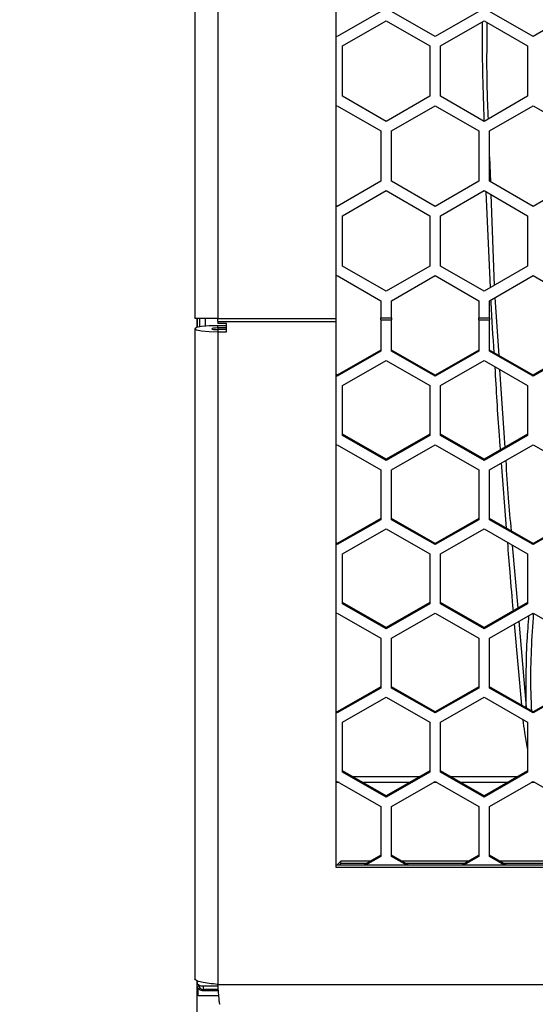
# Model space of a CAD drawing. Units: inches. Extents: x 0.3 to 33.8, y 0.2 to 21.7.
# Drawn here: x 8.5 to 8.7, y 12.3 to 12.5 of the extents above; entities that cross this region are included whole.
import ezdxf

# ---------------------------------------------------------------- set-up
doc = ezdxf.new("R2010")
doc.units = ezdxf.units.IN
doc.header["$MEASUREMENT"] = 0
doc.layers.add('BORDERS', color=7, linetype='Continuous')
doc.styles.add('SLDTEXTSTYLE0', font='TXT', dxfattribs={"width": 0.75})
doc.dimstyles.new('SLDDIMSTYLE1', dxfattribs={"dimtxt": 0.1377952755905512, "dimasz": 0.14, "dimexe": 0, "dimexo": 0.0625, "dimgap": 0.0344488188976378, "dimtad": 1, "dimlfac": 10, "dimrnd": 1e-09, "dimzin": 12, "dimdsep": 46, "dimtxsty": 'SLDTEXTSTYLE0', "dimblk1": 'CLOSED', "dimblk2": 'CLOSED', "dimsah": 1, "dimcen": 0.09, "dimadec": 0, "dimazin": 3, "dimtfac": 1, "dimtofl": 0, "dimtmove": 0, "dimatfit": 3, "dimldrblk": 'CLOSED', "dimfxl": 0, "dimfrac": 2, "dimtolj": 1, "dimtzin": 12, "dimarcsym": 0})

# ---------------------------------------------------------------- blocks, each defined once
blk = doc.blocks.new('_Closed')
at = {"color": 0, "linetype": 'ByBlock', "lineweight": -2}
for p, q in [((-1, 0.166667), (0, 0)), ((-1, 0.166667), (-1, -0.166667)), ((0, 0), (-1, -0.166667)), ((0, 0), (-1, 0))]:
    blk.add_line(p, q, dxfattribs=at)
blk = doc.blocks.new('_D_5')
at = {"layer": 'BORDERS'}
for p, q in [((8.528048863071223, 12.87403339889849), (8.121188233149955, 12.87403339889849)), ((8.160558311890123, 11.47253339889849), (8.160558311890112, 12.87403339889849)), ((7.735641708896305, 12.37770467110704), (7.735641708896305, 12.41968916943187)), ((7.735641708896305, 12.41968916943187), (7.954391708544309, 12.41968916943187)), ((7.954391708544309, 12.41968916943187), (7.954391708544309, 12.37770467110704)), ((7.735641708896306, 12.07225847631421), (7.735641708896306, 12.03027397798939)), ((7.954391708544311, 12.03027397798939), (7.954391708544311, 12.07225847631422)), ((7.735641708896306, 12.03027397798939), (7.954391708544311, 12.03027397798939)), ((8.651648863071234, 11.47253339889849), (8.121188233149965, 11.47253339889849))]:
    blk.add_line(p, q, dxfattribs=at)
at = {"layer": 'BORDERS', "xscale": 0.14, "yscale": 0.14}
for p, rotation in [((8.160558311890112, 12.87403339889849, -0.7943296010091566), 90.00000000000084), ((8.160558311890123, 11.47253339889849, -0.7943296010091566), 270.0000000000008)]:
    blk.add_blockref('_Closed', p, dxfattribs=dict(at, rotation=rotation))
at = {"layer": 'BORDERS', "char_height": 0.1377952755905512, "attachment_point": 1, "rotation": 90.00000000000043, "style": 'SLDTEXTSTYLE0'}
for s, insert in [('14.02', (7.98293086743335, 11.99589691844945)), ('356', (7.776764270962464, 12.07225847631421))]:
    blk.add_mtext(s, dxfattribs=dict(at, insert=insert))
blk = doc.blocks.new('_D_6')
at = {"layer": 'BORDERS'}
for p, q in [((8.684248863071222, 12.9770333988985), (6.467644926063334, 12.97703339889848)), ((6.507015004803492, 12.97703339889848), (6.507015004803503, 11.36953339889848)), ((6.082098401809684, 12.37770467110701), (6.082098401809682, 12.41968916943183)), ((6.082098401809682, 12.41968916943183), (6.300848401457686, 12.41968916943184)), ((6.300848401457686, 12.41968916943184), (6.300848401457687, 12.37770467110701)), ((6.082098401809688, 12.07225847631418), (6.082098401809689, 12.03027397798936)), ((6.300848401457693, 12.03027397798936), (6.300848401457691, 12.07225847631418)), ((6.082098401809689, 12.03027397798936), (6.300848401457693, 12.03027397798936)), ((8.684248863071234, 11.36953339889849), (6.467644926063346, 11.36953339889848))]:
    blk.add_line(p, q, dxfattribs=at)
at = {"layer": 'BORDERS', "xscale": 0.14, "yscale": 0.14}
for p, rotation in [((6.507015004803492, 12.97703339889848, -0.7943296010091566), 90.00000000000084), ((6.507015004803503, 11.36953339889848, -0.7943296010091566), 270.0000000000009)]:
    blk.add_blockref('_Closed', p, dxfattribs=dict(at, rotation=rotation))
at = {"layer": 'BORDERS', "char_height": 0.1377952755905512, "attachment_point": 1, "rotation": 90.00000000000081, "style": 'SLDTEXTSTYLE0'}
for s, insert in [('16.08', (6.32938756034673, 11.99589691844942)), ('408', (6.123220963875845, 12.07225847631418))]:
    blk.add_mtext(s, dxfattribs=dict(at, insert=insert))
blk = doc.blocks.new('_D_8')
at = {"layer": 'BORDERS'}
for p, q in [((8.767734398280679, 12.89913107921988), (7.176306343386173, 12.89913107921987)), ((7.215676422126331, 12.89913107921987), (7.215676422126343, 11.44743571857709)), ((6.790759819132529, 12.37770467110701), (6.790759819132528, 12.41968916943183)), ((6.790759819132528, 12.41968916943183), (7.009509818780533, 12.41968916943184)), ((7.009509818780533, 12.41968916943184), (7.009509818780534, 12.37770467110701)), ((6.790759819132534, 12.07225847631418), (6.790759819132535, 12.03027397798936)), ((7.009509818780539, 12.03027397798936), (7.009509818780538, 12.07225847631418)), ((6.790759819132535, 12.03027397798936), (7.009509818780539, 12.03027397798936)), ((8.76773439828069, 11.44743571857711), (7.176306343386186, 11.44743571857709))]:
    blk.add_line(p, q, dxfattribs=at)
at = {"layer": 'BORDERS', "xscale": 0.14, "yscale": 0.14}
for p, rotation in [((7.215676422126331, 12.89913107921987, -0.7943296010091566), 90.00000000000084), ((7.215676422126343, 11.44743571857709, -0.7943296010091566), 270.0000000000008)]:
    blk.add_blockref('_Closed', p, dxfattribs=dict(at, rotation=rotation))
at = {"layer": 'BORDERS', "char_height": 0.1377952755905512, "attachment_point": 1, "rotation": 90.00000000000081, "style": 'SLDTEXTSTYLE0'}
for s, insert in [('14.52', (7.038048977669577, 11.99589691844942)), ('369', (6.831882381198692, 12.07225847631418))]:
    blk.add_mtext(s, dxfattribs=dict(at, insert=insert))

msp = doc.modelspace()

# ---------------------------------------------------------------- linework, layer by layer
at = {"color": 7, "linetype": 'Continuous', "lineweight": 25}
for p, q in [((8.554268941811381, 12.64397647686696), (8.554268941811383, 12.4537731072554)), ((8.560918941811382, 12.64397647686696), (8.560918941811382, 12.4537731072554)), ((8.594768941811381, 12.64397647686696), (8.594768941811383, 12.4537731072554)), ((8.607668941811381, 12.54185709551792), (8.595168941811382, 12.53464021715305)), ((8.623268941811382, 12.53464021715305), (8.610768941811381, 12.54185709551792)), ((8.635768941811381, 12.54185709551792), (8.623268941811382, 12.53464021715305)), ((8.65136894181138, 12.53464021715305), (8.638868941811383, 12.54185709551792)), ((8.663868941811382, 12.54185709551792), (8.65136894181138, 12.53464021715305)), ((8.596718941811382, 12.53195553840132), (8.609218941811383, 12.53917241676619)), ((8.609218941811383, 12.53917241676619), (8.62171894181138, 12.53195553840132)), ((8.624818941811382, 12.53195553840132), (8.637318941811381, 12.53917241676619)), ((8.637318941811381, 12.53917241676619), (8.649818941811382, 12.53195553840132)), ((8.595168941811382, 12.53464021715305), (8.594768941811383, 12.53487115726073)), ((8.596718941811382, 12.51752178167158), (8.596718941811382, 12.53195553840132)), ((8.62171894181138, 12.53195553840132), (8.62171894181138, 12.51752178167158)), ((8.624818941811382, 12.51752178167158), (8.624818941811382, 12.53195553840132)), ((8.649818941811382, 12.53195553840132), (8.649818941811382, 12.51752178167158)), ((8.609218941811383, 12.51030490330671), (8.596718941811382, 12.51752178167158)), ((8.62171894181138, 12.51752178167158), (8.609218941811383, 12.51030490330671)), ((8.637318941811381, 12.51030490330671), (8.624818941811382, 12.51752178167158)), ((8.649818941811382, 12.51752178167158), (8.637318941811381, 12.51030490330671)), ((8.594768941811383, 12.51457679050486), (8.595168941811382, 12.51480773061253)), ((8.595168941811382, 12.51480773061253), (8.607668941811381, 12.50759085224766)), ((8.610768941811381, 12.50759085224766), (8.623268941811382, 12.51480773061253)), ((8.623268941811382, 12.51480773061253), (8.635768941811383, 12.50759085224766)), ((8.638868941811383, 12.50759085224766), (8.65136894181138, 12.51480773061253)), ((8.65136894181138, 12.51480773061253), (8.663868941811382, 12.50759085224766)), ((8.607668941811381, 12.50759085224766), (8.607668941811381, 12.49315709551792)), ((8.610768941811381, 12.49315709551792), (8.610768941811381, 12.50759085224766)), ((8.635768941811383, 12.50759085224766), (8.635768941811383, 12.49315709551792)), ((8.638868941811383, 12.49315709551792), (8.638868941811383, 12.50759085224766)), ((8.638868941811383, 12.50013628687016), (8.639133302075013, 12.49300446704855)), ((8.607668941811381, 12.49315709551792), (8.595168941811382, 12.48594021715305)), ((8.623268941811382, 12.48594021715305), (8.610768941811381, 12.49315709551792)), ((8.635768941811383, 12.49315709551792), (8.623268941811382, 12.48594021715305)), ((8.651368941811384, 12.48594021715305), (8.638868941811383, 12.49315709551792)), ((8.663868941811382, 12.49315709551792), (8.651368941811384, 12.48594021715305)), ((8.596718941811382, 12.48325553840132), (8.609218941811383, 12.49047241676619)), ((8.609218941811383, 12.49047241676619), (8.621718941811384, 12.48325553840132)), ((8.624818941811382, 12.48325553840132), (8.637318941811381, 12.49047241676619)), ((8.637318941811381, 12.49047241676619), (8.649818941811382, 12.48325553840132)), ((8.639133929306688, 12.4626527868257), (8.637933529336939, 12.4900847376874)), ((8.639268890349118, 12.48934661345302), (8.640234809505397, 12.46328838030477)), ((8.595168941811382, 12.48594021715305), (8.594768941811383, 12.48617115726073)), ((8.596718941811382, 12.46882178167158), (8.596718941811382, 12.48325553840132)), ((8.621718941811384, 12.48325553840132), (8.621718941811384, 12.46882178167158)), ((8.624818941811382, 12.46882178167158), (8.624818941811382, 12.48325553840132)), ((8.649818941811382, 12.48325553840132), (8.649818941811382, 12.46882178167158)), ((8.609218941811383, 12.46160490330671), (8.596718941811382, 12.46882178167158)), ((8.621718941811384, 12.46882178167158), (8.609218941811383, 12.46160490330671)), ((8.637318941811381, 12.46160490330671), (8.624818941811382, 12.46882178167158)), ((8.649818941811382, 12.46882178167158), (8.637318941811381, 12.46160490330671)), ((8.594768941811383, 12.46587679050485), (8.595168941811382, 12.46610773061253)), ((8.595168941811382, 12.46610773061253), (8.607668941811381, 12.45889085224766)), ((8.610768941811381, 12.45889085224766), (8.623268941811382, 12.46610773061253)), ((8.623268941811382, 12.46610773061253), (8.635768941811383, 12.45889085224766)), ((8.638868941811383, 12.45889085224766), (8.651368941811384, 12.46610773061253)), ((8.651368941811384, 12.46610773061253), (8.663868941811382, 12.45889085224766)), ((8.607668941811381, 12.45889085224766), (8.607668941811383, 12.4539731072554)), ((8.610768941811381, 12.4539731072554), (8.610768941811381, 12.45889085224766)), ((8.635768941811383, 12.45889085224766), (8.635768941811383, 12.4539731072554)), ((8.638868941811383, 12.4539731072554), (8.638868941811383, 12.45889085224766)), ((8.640386485243008, 12.45976700635642), (8.641499457506757, 12.44320036454184)), ((8.560918941811382, 12.4537731072554), (8.554268941811383, 12.4537731072554)), ((8.554918941811382, 12.4512056867953), (8.554918941811382, 12.4537731072554)), ((8.554936549204355, 12.45121045818519), (8.554936549204355, 12.4537731072554)), ((8.554936701509199, 12.4537731072554), (8.554936701509199, 12.45121049913519)), ((8.55575018838524, 12.45135530220676), (8.555752335764128, 12.4537731072554)), ((8.557246777238765, 12.4537731072554), (8.557243765723431, 12.45153387912088)), ((8.560918941811382, 12.4537731072554), (8.594768941811383, 12.4537731072554)), ((8.560918941811382, 12.45293773962519), (8.560918941811382, 12.4537731072554)), ((8.560918941811382, 12.45293773962519), (8.594768941811383, 12.4529377396252)), ((8.560918941811382, 12.45293773962519), (8.560918941811382, 12.45239244495144)), ((8.594768941811383, 12.4537731072554), (8.594768941811383, 12.4529377396252)), ((8.594768941811383, 12.4529377396252), (8.594768941811383, 12.29638692562224)), ((8.607668941811383, 12.4534379498673), (8.607668941811383, 12.4539731072554)), ((8.607668941811383, 12.4539731072554), (8.610768941811381, 12.4539731072554)), ((8.607668941811383, 12.4534379498673), (8.610768941811381, 12.4534379498673)), ((8.607668941811383, 12.4534379498673), (8.607668941811383, 12.44436673245024)), ((8.610768941811381, 12.4539731072554), (8.610768941811381, 12.4534379498673)), ((8.610768941811381, 12.44436673245024), (8.610768941811381, 12.4534379498673)), ((8.635768941811383, 12.4539731072554), (8.638868941811383, 12.4539731072554)), ((8.635768941811383, 12.4534379498673), (8.635768941811383, 12.4539731072554)), ((8.635768941811383, 12.4534379498673), (8.638868941811383, 12.4534379498673)), ((8.635768941811383, 12.4534379498673), (8.635768941811383, 12.44436673245024)), ((8.638868941811383, 12.4539731072554), (8.638868941811383, 12.4534379498673)), ((8.638868941811383, 12.44436673245024), (8.638868941811383, 12.4534379498673)), ((8.554268941811383, 12.45083140421934), (8.554268941811383, 12.26439557362765)), ((8.563368941811381, 12.45239244495144), (8.560918941811382, 12.45239244495144)), ((8.560918941811382, 12.45105982505572), (8.560918941811382, 12.4516994033976)), ((8.563368941811381, 12.4516994033976), (8.560918941811382, 12.4516994033976)), ((8.563368941811381, 12.45105982505572), (8.560918941811382, 12.45105982505572)), ((8.560918941811382, 12.45105982505572), (8.560918941811382, 12.45060298338295)), ((8.560918941811382, 12.45060298338295), (8.560918941811382, 12.44996340504107)), ((8.563368941811381, 12.45060298338295), (8.560918941811382, 12.45060298338295)), ((8.560918941811382, 12.44996340504107), (8.560918941811382, 12.26282651706474)), ((8.560918941811382, 12.44996340504107), (8.563368941811381, 12.44996340504107)), ((8.563368941811381, 12.44996340504107), (8.563368941811381, 12.45239244495144)), ((8.607668941811383, 12.44470610055001), (8.595168941811382, 12.43755096358001)), ((8.607668941811383, 12.44436673245024), (8.595168941811382, 12.43721159548023)), ((8.623268941811382, 12.43755096358001), (8.610768941811381, 12.44470610055001)), ((8.623268941811382, 12.43721159548023), (8.610768941811381, 12.44436673245024)), ((8.635768941811383, 12.44470610055001), (8.623268941811382, 12.43755096358001)), ((8.635768941811383, 12.44436673245024), (8.623268941811382, 12.43721159548023)), ((8.651368941811384, 12.43755096358001), (8.638868941811383, 12.44470610055001)), ((8.651368941811384, 12.43721159548023), (8.638868941811383, 12.44436673245024)), ((8.663868941811382, 12.44470610055001), (8.651368941811384, 12.43755096358001)), ((8.663868941811382, 12.44436673245024), (8.651368941811384, 12.43721159548023)), ((8.596718941811382, 12.43454988452739), (8.609218941811383, 12.4417050214974)), ((8.609218941811383, 12.4417050214974), (8.621718941811384, 12.43454988452739)), ((8.624818941811382, 12.43454988452739), (8.637318941811383, 12.4417050214974)), ((8.637318941811383, 12.4417050214974), (8.649818941811382, 12.43454988452739)), ((8.641771127705738, 12.43915654150619), (8.64327100067454, 12.41683086543068)), ((8.595168941811382, 12.43755096358001), (8.594768941811383, 12.43777992796304)), ((8.595168941811382, 12.43721159548023), (8.594768941811383, 12.43744055986327)), ((8.595168941811382, 12.43721159548023), (8.595168941811382, 12.43755096358001)), ((8.623268941811382, 12.43721159548023), (8.623268941811382, 12.43755096358001)), ((8.651368941811384, 12.43721159548023), (8.651368941811384, 12.43755096358001)), ((8.596718941811382, 12.42023961058737), (8.596718941811382, 12.43454988452739)), ((8.621718941811384, 12.43454988452739), (8.621718941811384, 12.42023961058737)), ((8.624818941811382, 12.42023961058737), (8.624818941811382, 12.43454988452739)), ((8.649818941811382, 12.43454988452739), (8.649818941811382, 12.42023961058737)), ((8.609218941811383, 12.41342384171713), (8.596718941811382, 12.42057897868714)), ((8.609218941811383, 12.41308447361736), (8.596718941811382, 12.42023961058737)), ((8.621718941811384, 12.42057897868714), (8.609218941811383, 12.41342384171713)), ((8.621718941811384, 12.42023961058737), (8.609218941811383, 12.41308447361736)), ((8.637318941811383, 12.41342384171713), (8.624818941811382, 12.42057897868714)), ((8.637318941811383, 12.41308447361736), (8.624818941811382, 12.42023961058737)), ((8.649818941811382, 12.42057897868714), (8.637318941811383, 12.41342384171713)), ((8.649818941811382, 12.42023961058737), (8.637318941811383, 12.41308447361736)), ((8.594768941811383, 12.41731981422833), (8.595168941811382, 12.41754877861137)), ((8.595168941811382, 12.41754877861137), (8.607668941811383, 12.41039364164136)), ((8.610768941811381, 12.41039364164136), (8.623268941811382, 12.41754877861137)), ((8.623268941811382, 12.41754877861137), (8.635768941811383, 12.41039364164136)), ((8.638868941811383, 12.41039364164136), (8.651368941811384, 12.41754877861137)), ((8.651368941811384, 12.41754877861137), (8.663868941811382, 12.41039364164136)), ((8.609218941811383, 12.41308447361736), (8.609218941811383, 12.41342384171713)), ((8.637318941811383, 12.41308447361736), (8.637318941811383, 12.41342384171713)), ((8.607668941811383, 12.41039364164136), (8.607668941811383, 12.39608336770134)), ((8.610768941811385, 12.39608336770134), (8.610768941811381, 12.41039364164136)), ((8.635768941811383, 12.41039364164136), (8.635768941811383, 12.39608336770134)), ((8.638868941811383, 12.39608336770134), (8.638868941811383, 12.41039364164136)), ((8.643788492143985, 12.39360673128426), (8.642329702681703, 12.41237461908517)), ((8.607668941811383, 12.39642273580111), (8.595168941811384, 12.3892675988311)), ((8.623268941811382, 12.3892675988311), (8.610768941811385, 12.39642273580111)), ((8.635768941811383, 12.39642273580111), (8.623268941811382, 12.3892675988311)), ((8.651368941811384, 12.3892675988311), (8.638868941811383, 12.39642273580111)), ((8.663868941811382, 12.39642273580111), (8.651368941811384, 12.3892675988311)), ((8.607668941811383, 12.39608336770134), (8.595168941811384, 12.38892823073133)), ((8.623268941811382, 12.38892823073133), (8.610768941811385, 12.39608336770134)), ((8.635768941811383, 12.39608336770134), (8.623268941811382, 12.38892823073133)), ((8.651368941811384, 12.38892823073133), (8.638868941811383, 12.39608336770134)), ((8.663868941811382, 12.39608336770134), (8.651368941811384, 12.38892823073133)), ((8.596718941811382, 12.38626651977848), (8.609218941811383, 12.39342165674849)), ((8.609218941811383, 12.39342165674849), (8.621718941811384, 12.38626651977848)), ((8.624818941811384, 12.38626651977848), (8.637318941811383, 12.39342165674849)), ((8.637318941811383, 12.39342165674849), (8.649818941811382, 12.38626651977848)), ((8.595168941811384, 12.3892675988311), (8.594768941811383, 12.38949656321414)), ((8.595168941811384, 12.38892823073133), (8.594768941811383, 12.38915719511437)), ((8.595168941811384, 12.38892823073133), (8.595168941811384, 12.3892675988311)), ((8.623268941811382, 12.38892823073133), (8.623268941811382, 12.3892675988311)), ((8.645415659074143, 12.3887870070667), (8.646981803784831, 12.37067160504361)), ((8.651368941811384, 12.38892823073133), (8.651368941811384, 12.3892675988311)), ((8.596718941811382, 12.37195624583846), (8.596718941811382, 12.38626651977848)), ((8.621718941811384, 12.38626651977848), (8.621718941811384, 12.37195624583846)), ((8.624818941811384, 12.37195624583846), (8.624818941811384, 12.38626651977848)), ((8.649818941811382, 12.38626651977848), (8.649818941811382, 12.37195624583846)), ((8.609218941811383, 12.36514047696823), (8.596718941811382, 12.37229561393823)), ((8.609218941811383, 12.36480110886845), (8.596718941811382, 12.37195624583846)), ((8.621718941811384, 12.37229561393823), (8.609218941811383, 12.36514047696823)), ((8.621718941811384, 12.37195624583846), (8.609218941811383, 12.36480110886845)), ((8.637318941811383, 12.36514047696823), (8.624818941811384, 12.37229561393823)), ((8.637318941811383, 12.36480110886845), (8.624818941811384, 12.37195624583846)), ((8.649818941811382, 12.37229561393823), (8.637318941811383, 12.36514047696823)), ((8.649818941811382, 12.37195624583846), (8.637318941811383, 12.36480110886845)), ((8.594768941811383, 12.36903644947942), (8.595168941811384, 12.36926541386246)), ((8.595168941811384, 12.36926541386246), (8.607668941811383, 12.36211027689246)), ((8.610768941811385, 12.36211027689246), (8.623268941811382, 12.36926541386246)), ((8.623268941811382, 12.36926541386246), (8.635768941811383, 12.36211027689246)), ((8.638868941811383, 12.36211027689246), (8.651368941811384, 12.36926541386246)), ((8.651368941811384, 12.36926541386246), (8.663868941811382, 12.36211027689246)), ((8.648104382659124, 12.34285290351269), (8.646060323241203, 12.36622670242317)), ((8.647304511123433, 12.36693888920027), (8.649434724437313, 12.3422989754602)), ((8.609218941811383, 12.36480110886845), (8.609218941811383, 12.36514047696823)), ((8.637318941811383, 12.36480110886845), (8.637318941811383, 12.36514047696823)), ((8.607668941811383, 12.36211027689246), (8.607668941811383, 12.34780000295243)), ((8.610768941811385, 12.34780000295243), (8.610768941811385, 12.36211027689246)), ((8.635768941811383, 12.36211027689246), (8.635768941811383, 12.34780000295243)), ((8.638868941811383, 12.34780000295243), (8.638868941811383, 12.36211027689246)), ((8.607668941811383, 12.34813937105221), (8.595168941811384, 12.34098423408219)), ((8.607668941811383, 12.34780000295243), (8.595168941811384, 12.34064486598242)), ((8.623268941811382, 12.34098423408219), (8.610768941811385, 12.3481393710522)), ((8.623268941811382, 12.34064486598242), (8.610768941811385, 12.34780000295243)), ((8.635768941811383, 12.34813937105221), (8.623268941811382, 12.34098423408219)), ((8.635768941811383, 12.34780000295243), (8.623268941811382, 12.34064486598242)), ((8.651368941811384, 12.34098423408219), (8.638868941811383, 12.34813937105221)), ((8.651368941811384, 12.34064486598242), (8.638868941811383, 12.34780000295243)), ((8.663868941811382, 12.34813937105221), (8.651368941811384, 12.34098423408219)), ((8.663868941811382, 12.34780000295243), (8.651368941811384, 12.34064486598242)), ((8.596718941811384, 12.33798315502958), (8.609218941811383, 12.34513829199959)), ((8.609218941811383, 12.34513829199959), (8.621718941811384, 12.33798315502958)), ((8.624818941811384, 12.33798315502958), (8.637318941811383, 12.34513829199959)), ((8.637318941811383, 12.34513829199959), (8.649818941811384, 12.33798315502958)), ((8.595168941811384, 12.34098423408219), (8.594768941811383, 12.34121319846524)), ((8.595168941811384, 12.34064486598242), (8.594768941811383, 12.34087383036546)), ((8.595168941811384, 12.34064486598242), (8.595168941811384, 12.34098423408219)), ((8.623268941811382, 12.34064486598242), (8.623268941811382, 12.34098423408219)), ((8.651368941811384, 12.34064486598242), (8.651368941811384, 12.34098423408219)), ((8.596718941811384, 12.32367288108956), (8.596718941811384, 12.33798315502958)), ((8.621718941811384, 12.33798315502958), (8.621718941811384, 12.32367288108956)), ((8.624818941811384, 12.32367288108956), (8.624818941811384, 12.33798315502958)), ((8.649818941811384, 12.33798315502958), (8.649818941811384, 12.32367288108956)), ((8.609218941811383, 12.31685711221932), (8.596718941811384, 12.32401224918933)), ((8.609218941811383, 12.31651774411955), (8.596718941811384, 12.32367288108956)), ((8.621718941811384, 12.32401224918933), (8.609218941811383, 12.31685711221932)), ((8.621718941811384, 12.32367288108956), (8.609218941811383, 12.31651774411955)), ((8.637318941811383, 12.31685711221932), (8.624818941811384, 12.32401224918933)), ((8.637318941811383, 12.31651774411955), (8.624818941811384, 12.32367288108956)), ((8.649818941811384, 12.32401224918933), (8.637318941811383, 12.31685711221932)), ((8.649818941811384, 12.32367288108956), (8.637318941811383, 12.31651774411955)), ((8.594768941811383, 12.32075308473052), (8.595168941811384, 12.32098204911356)), ((8.595679948839283, 12.32068954309138), (8.594768941811383, 12.32068954309138)), ((8.595168941811384, 12.32098204911356), (8.607668941811383, 12.31382691214355)), ((8.59955408160464, 12.32238938410534), (8.618883802018123, 12.32238938410534)), ((8.618725660708263, 12.32229886228673), (8.599712222914501, 12.32229886228673)), ((8.615914185536488, 12.32068954309138), (8.602523698086278, 12.32068954309138)), ((8.610768941811385, 12.31382691214355), (8.623268941811382, 12.32098204911356)), ((8.623779948839285, 12.32068954309138), (8.62275793478348, 12.32068954309138)), ((8.623268941811382, 12.32098204911356), (8.635768941811383, 12.31382691214355)), ((8.627654081604641, 12.32238938410534), (8.646983802018125, 12.32238938410534)), ((8.646825660708263, 12.32229886228673), (8.627812222914503, 12.32229886228673)), ((8.64401418553649, 12.32068954309138), (8.630623698086277, 12.32068954309138)), ((8.638868941811383, 12.31382691214355), (8.651368941811384, 12.32098204911356)), ((8.651879948839284, 12.32068954309138), (8.650857934783481, 12.32068954309138)), ((8.651368941811384, 12.32098204911356), (8.663868941811383, 12.31382691214355)), ((8.609218941811383, 12.31651774411955), (8.609218941811383, 12.31685711221932)), ((8.637318941811383, 12.31651774411955), (8.637318941811383, 12.31685711221932)), ((8.607668941811383, 12.31382691214355), (8.607668941811383, 12.29951663820353)), ((8.610768941811385, 12.29951663820353), (8.610768941811385, 12.31382691214355)), ((8.635768941811383, 12.31382691214355), (8.635768941811383, 12.29951663820353)), ((8.638868941811383, 12.29951663820353), (8.638868941811383, 12.31382691214355)), ((8.595077274394024, 12.29702650396412), (8.596183155373756, 12.29812292397877)), ((8.595722371632203, 12.29702650396412), (8.596183155373756, 12.29748334563689)), ((8.596183155373756, 12.29748334563689), (8.596183155373756, 12.29812292397877)), ((8.604641252873005, 12.29812292397877), (8.596183155373756, 12.29812292397877)), ((8.603523911680657, 12.29748334563689), (8.596183155373756, 12.29748334563689)), ((8.607668941811383, 12.2998560063033), (8.60272581082898, 12.29702650396412)), ((8.607668941811383, 12.29951663820353), (8.60331868574737, 12.29702650396412)), ((8.615712072793784, 12.29702650396412), (8.610768941811385, 12.2998560063033)), ((8.615119197875398, 12.29702650396412), (8.610768941811385, 12.29951663820353)), ((8.632741252873005, 12.29812292397877), (8.613796630749762, 12.29812292397877)), ((8.631623911680656, 12.29748334563689), (8.614913971942109, 12.29748334563689)), ((8.635768941811383, 12.2998560063033), (8.63082581082898, 12.29702650396412)), ((8.635768941811383, 12.29951663820353), (8.631418685747368, 12.29702650396412)), ((8.643812072793786, 12.29702650396412), (8.638868941811383, 12.2998560063033)), ((8.643219197875398, 12.29702650396412), (8.638868941811383, 12.29951663820353)), ((8.660841252873004, 12.29812292397877), (8.641896630749763, 12.29812292397877)), ((8.659723911680656, 12.29748334563689), (8.64301397194211, 12.29748334563689)), ((11.06376894181138, 12.29702650396413), (8.594768941811383, 12.29702650396412)), ((8.594768941811383, 12.29638692562224), (11.06376894181138, 12.29638692562225)), ((8.554936549204355, 12.26255093013906), (8.554936549204355, 12.26383698625748)), ((8.554936701509199, 12.26383693798786), (8.554936701509199, 12.26255093013906)), ((8.554918941811383, 12.17623339889851), (8.554918941811382, 12.26225660989455)), ((8.554936549204355, 12.26255093013906), (8.554936701509199, 12.26255093013906)), ((8.554936701509199, 12.26255093013906), (8.555251381974198, 12.26286561060405)), ((8.555218941811383, 12.25953339889851), (8.555218941811383, 12.26172567028789)), ((8.556751153516933, 12.26136583906132), (8.556436473051935, 12.26105115859632)), ((8.556436473051935, 12.26105115859632), (8.561046675591623, 12.26105115859632)), ((8.556751153516933, 12.26136583906132), (8.556751153516933, 12.26240354742209)), ((8.556751153516933, 12.26240354742209), (8.560949373700119, 12.26240354742209)), ((8.561024034910275, 12.26136583906132), (8.556751153516933, 12.26136583906132)), ((8.560918941811382, 12.26282651706474), (11.09761894181138, 12.26282651706475)), ((8.561171485413993, 12.25953339889851), (8.555218941811383, 12.25953339889851))]:
    msp.add_line(p, q, dxfattribs=at)
at = {"color": 7, "linetype": 'Continuous', "lineweight": 25, "flags": 128}
for points in [[(8.560918941811382, 12.4516994033976), (8.558374096986155, 12.45163333089437), (8.556216681716492, 12.45144517232435), (8.554775142920182, 12.45116357312416), (8.554268941811383, 12.45083140421934), (8.554775142920182, 12.45049923531451), (8.556216681716492, 12.45021763611432), (8.558374096986155, 12.4500294775443), (8.560918941811382, 12.44996340504107)], [(8.560918941811382, 12.45105982505572), (8.560249245804744, 12.45104243755487), (8.559681504944306, 12.45099292214171), (8.559302152629487, 12.45091881708903), (8.559168941811382, 12.45083140421934), (8.559302152629487, 12.45074399134964), (8.559681504944306, 12.45066988629696), (8.560249245804744, 12.4506203708838), (8.560918941811382, 12.45060298338295)]]:
    msp.add_lwpolyline(points, dxfattribs=at)
at = {"color": 7, "linetype": 'Continuous', "lineweight": 25}
for centre, radius, start, end in [((8.648503417688602, 12.34539313489219), 0.0032312775880158, 282.1721203444125, 286.7511963412084), ((8.55642797029247, 12.26401957648104), 0.001648028311634544, 224.4438534393867, 281.3091624466941), ((8.556751688666187, 12.26286614575331), 0.001500306787431253, 180.0204370163565, 269.9795629836451)]:
    msp.add_arc(centre, radius, start, end, dxfattribs=at)
for points, knots in [([(8.637350972543686, 12.51070758460565), (8.637085599302106, 12.51902656866472), (8.636787223925687, 12.52838011156623), (8.636832496456632, 12.53774013751379), (8.636837503874432, 12.53877541342063)], [0, 0, 0, 0, 0.8893939063154652, 0.9999999999999999, 0.9999999999999999, 0.9999999999999999, 0.9999999999999999]), ([(8.638141000858141, 12.53869780075425), (8.638061580098242, 12.53237856192713), (8.637945293681895, 12.52312604862728), (8.63834174927785, 12.513894586999), (8.63846743546078, 12.51096798642435)], [0, 0, 0, 0, 0.6829753843440207, 1, 1, 1, 1]), ([(8.640227659442896, 12.44392835568945), (8.639884824057848, 12.44868987543044), (8.639520416570841, 12.45375100248678), (8.639300953922307, 12.45883199074435), (8.63928796222812, 12.45913277379806)], [0, 0, 0, 0, 0.9408022537227162, 0.9999999999999999, 0.9999999999999999, 0.9999999999999999, 0.9999999999999999]), ([(8.64203817889868, 12.41612518473741), (8.641930417924243, 12.41748909211042), (8.641306311848176, 12.42538826788461), (8.640854963843468, 12.43332684486141), (8.640481547624177, 12.43989471127558)], [0, 0, 0, 0, 0.1726645174117387, 1, 1, 1, 1]), ([(8.643524434173901, 12.41305849648269), (8.643747241792331, 12.40947055033404), (8.644166689622796, 12.40271604059834), (8.644776237395106, 12.39601789999052), (8.645061997850844, 12.39287776266309)], [0, 0, 0, 0, 0.5311926829702367, 1, 1, 1, 1]), ([(8.645734071366322, 12.3699573893351), (8.645402383001448, 12.37363421211878), (8.644815220119611, 12.38014301402531), (8.64432018556965, 12.38668914040833), (8.644104796081583, 12.38953735940755)], [0, 0, 0, 0, 0.5649000901356996, 0.9999999999999999, 0.9999999999999999, 0.9999999999999999, 0.9999999999999999]), ([(8.649434724437313, 12.3422989754602), (8.649390413878114, 12.34865157273013), (8.649328923376267, 12.35746717788641), (8.650014321419484, 12.36616853890454), (8.650205816019774, 12.36859962791428)], [0, 0, 0, 0, 0.7206081893772158, 1, 1, 1, 1]), ([(8.651437527177, 12.36922615484765), (8.650997834495739, 12.36227543169581), (8.650408342056124, 12.3529566530978), (8.650791502487992, 12.34362927359539), (8.650888869877708, 12.34125903251747)], [0, 0, 0, 0, 0.745883495218248, 0.9999999999999999, 0.9999999999999999, 0.9999999999999999, 0.9999999999999999]), ([(8.649818941811382, 12.33048774678325), (8.649517167917038, 12.33200792191668), (8.648977646019002, 12.33472574406336), (8.648693114956972, 12.3374839280394), (8.648567732294595, 12.33869936106724)], [0, 0, 0, 0, 0.5593357664301581, 1, 1, 1, 1]), ([(8.556436473051935, 12.26105115859632), (8.556239968837776, 12.2610737361117), (8.555846962093531, 12.26111889094896), (8.55535126528099, 12.26146572236811), (8.555004433861841, 12.26196141918065), (8.554959279024578, 12.2623544259249), (8.554936701509199, 12.26255093013906)], [0, 0, 0, 0, 0.2500010712719964, 0.5000000000003932, 0.7499989287284338, 1, 1, 1, 1]), ([(8.561567292030158, 12.25715781287059), (8.561527951985864, 12.25715696691674), (8.561429686376469, 12.25715485384921), (8.561272495201976, 12.25830758034424), (8.56109571850668, 12.26027075001226), (8.560977867376481, 12.26197459471391), (8.560918941811382, 12.26282651706474)], [0, 0, 0, 0, 0.1820314537840033, 0.4546876358559954, 0.7273438179280054, 1, 1, 1, 1])]:
    msp.add_open_spline(points, degree=3, knots=knots, dxfattribs=at)
msp.add_open_spline([(8.560918941811382, 12.26282651706474), (8.56004754547007, 12.26289798590628), (8.558304752787446, 12.26304092358938), (8.556106628955753, 12.26341691206251), (8.554568821688488, 12.26387908914245), (8.55436890177042, 12.26422341213258), (8.554268941811383, 12.26439557362765)], degree=3, dxfattribs=at)

# ---------------------------------------------------------------- dimensions: what is measured, and where the dimension line sits
at = {"layer": 'BORDERS'}
for base, p1, p2, picture, middle in [((6.507015004803508, 11.36953339889848), (8.72361894181138, 12.9770333988985), (8.723618941811392, 11.36953339889849), '_D_6', (6.507015004803502, 12.22498157829388)), ((7.215676422126342, 11.44743571857709), (8.807104477020836, 12.89913107921988), (8.807104477020847, 11.44743571857711), '_D_8', (7.215676422126336, 12.22498157829388)), ((8.160558311890114, 12.87403339889849), (8.691018941811391, 11.47253339889849), (8.56741894181138, 12.87403339889849), '_D_5', (8.160558311890119, 12.22498157829392))]:
    dim = msp.add_linear_dim(base=base, p1=p1, p2=p2, angle=90.0000000000002, dimstyle='SLDDIMSTYLE1', dxfattribs=at)
    dim.commit()
    dim.dimension.update_dxf_attribs({"geometry": picture, "text_midpoint": middle, "dimtype": 160})

doc.saveas('drawing.dxf')
